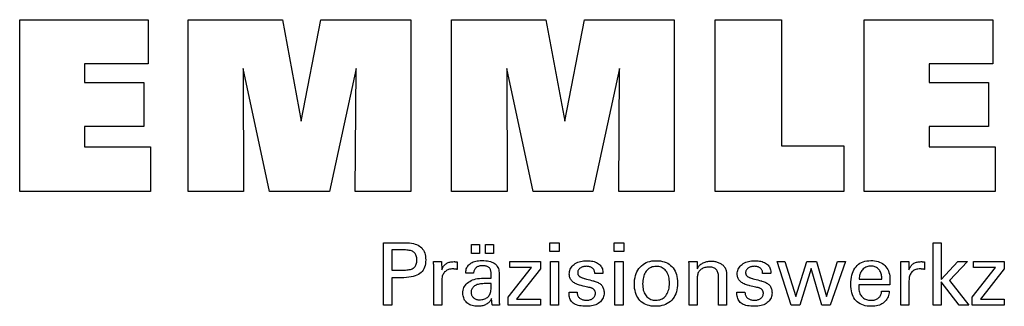
# Model space of a CAD drawing. Extents: x 36 to 323, y -844 to -647.
# Drawn here: x 247 to 293, y -805 to -792 of the extents above; entities that cross this region are included whole.
import ezdxf

# ---------------------------------------------------------------- set-up
doc = ezdxf.new("R2010")
doc.units = 0
doc.layers.add('CK_LEVEL_1', color=7, linetype='CONTINUOUS')

msp = doc.modelspace()

# ---------------------------------------------------------------- linework, layer by layer
at = {"layer": 'CK_LEVEL_1', "color": 3, "linetype": 'CONTINUOUS'}
for points in [[(247.148, -799.621, 0), (247.148, -791.571, 0), (253.173, -791.571, 0), (253.173, -793.639, 0), (250.188, -793.639, 0), (250.188, -794.512, 0), (252.96, -794.512, 0), (252.96, -796.58, 0), (250.188, -796.58, 0), (250.188, -797.53, 0), (253.277, -797.53, 0), (253.277, -799.621, 0), (247.148, -799.621, 0), (247.148, -799.621, 0)], [(255.04, -799.621, 0), (255.04, -791.571, 0), (259.456, -791.571, 0), (260.339, -796.334, 0), (261.258, -791.571, 0), (265.469, -791.571, 0), (265.469, -799.621, 0), (262.867, -799.621, 0), (262.901, -793.863, 0), (261.651, -799.621, 0), (258.854, -799.621, 0), (257.621, -793.863, 0), (257.632, -799.621, 0), (255.04, -799.621, 0), (255.04, -799.621, 0)], [(267.379, -799.621, 0), (267.379, -791.571, 0), (271.796, -791.571, 0), (272.679, -796.334, 0), (273.598, -791.571, 0), (277.809, -791.571, 0), (277.809, -799.621, 0), (275.207, -799.621, 0), (275.24, -793.863, 0), (273.99, -799.621, 0), (271.194, -799.621, 0), (269.961, -793.863, 0), (269.972, -799.621, 0), (267.379, -799.621, 0), (267.379, -799.621, 0)], [(285.754, -797.486, 0), (285.754, -799.621, 0), (279.719, -799.621, 0), (279.719, -791.582, 0), (282.83, -791.582, 0), (282.83, -797.486, 0), (285.754, -797.486, 0), (285.754, -797.486, 0)], [(286.705, -799.621, 0), (286.705, -791.571, 0), (292.729, -791.571, 0), (292.729, -793.639, 0), (289.744, -793.639, 0), (289.744, -794.512, 0), (292.516, -794.512, 0), (292.516, -796.58, 0), (289.744, -796.58, 0), (289.744, -797.53, 0), (292.833, -797.53, 0), (292.833, -799.621, 0), (286.705, -799.621, 0), (286.705, -799.621, 0)]]:
    msp.add_polyline3d(points, dxfattribs=at)
at = {"layer": 'CK_LEVEL_1', "color": 1, "linetype": 'CONTINUOUS'}
for points in [[(264.185, -804.958, 0), (264.185, -804.858, 0), (264.185, -804.588, 0), (264.185, -804.198, 0), (264.185, -803.735, 0), (264.185, -803.248, 0), (264.185, -802.785, 0), (264.185, -802.395, 0), (264.185, -802.126, 0), (264.185, -802.025, 0), (264.22, -802.025, 0), (264.314, -802.025, 0), (264.45, -802.025, 0), (264.611, -802.025, 0), (264.781, -802.025, 0), (264.942, -802.025, 0), (265.078, -802.025, 0), (265.172, -802.025, 0), (265.207, -802.025, 0), (265.311, -802.027, 0), (265.409, -802.035, 0), (265.501, -802.047, 0), (265.587, -802.065, 0), (265.667, -802.087, 0), (265.74, -802.115, 0), (265.808, -802.147, 0), (265.87, -802.184, 0), (265.926, -802.226, 0), (265.976, -802.273, 0), (266.02, -802.325, 0), (266.058, -802.383, 0), (266.09, -802.445, 0), (266.117, -802.512, 0), (266.137, -802.585, 0), (266.152, -802.663, 0), (266.161, -802.745, 0), (266.164, -802.833, 0), (266.16, -802.926, 0), (266.15, -803.014, 0), (266.133, -803.096, 0), (266.109, -803.173, 0), (266.078, -803.243, 0), (266.04, -803.308, 0), (265.996, -803.368, 0), (265.944, -803.421, 0), (265.885, -803.469, 0), (265.82, -803.512, 0), (265.747, -803.549, 0), (265.666, -803.582, 0), (265.577, -803.609, 0), (265.481, -803.632, 0), (265.376, -803.649, 0), (265.264, -803.662, 0), (265.144, -803.669, 0), (265.016, -803.672, 0), (265.001, -803.672, 0), (264.961, -803.672, 0), (264.902, -803.672, 0), (264.833, -803.672, 0), (264.76, -803.672, 0), (264.69, -803.672, 0), (264.632, -803.672, 0), (264.591, -803.672, 0), (264.576, -803.672, 0), (264.576, -803.716, 0), (264.576, -803.834, 0), (264.576, -804.005, 0), (264.576, -804.208, 0), (264.576, -804.422, 0), (264.576, -804.625, 0), (264.576, -804.796, 0), (264.576, -804.914, 0), (264.576, -804.958, 0), (264.563, -804.958, 0), (264.527, -804.958, 0), (264.475, -804.958, 0), (264.413, -804.958, 0), (264.348, -804.958, 0), (264.286, -804.958, 0), (264.234, -804.958, 0), (264.198, -804.958, 0), (264.185, -804.958, 0), (264.185, -804.958, 0), (264.185, -804.958, 0), (264.185, -804.958, 0), (264.185, -804.958, 0), (264.185, -804.958, 0), (264.185, -804.958, 0), (264.185, -804.958, 0), (264.185, -804.958, 0), (264.185, -804.958, 0)], [(265.141, -803.31, 0), (265.211, -803.309, 0), (265.277, -803.305, 0), (265.338, -803.298, 0), (265.395, -803.288, 0), (265.447, -803.276, 0), (265.494, -803.261, 0), (265.536, -803.243, 0), (265.574, -803.223, 0), (265.607, -803.2, 0), (265.637, -803.174, 0), (265.663, -803.144, 0), (265.685, -803.111, 0), (265.705, -803.074, 0), (265.72, -803.035, 0), (265.732, -802.991, 0), (265.741, -802.945, 0), (265.746, -802.894, 0), (265.748, -802.841, 0), (265.746, -802.785, 0), (265.741, -802.734, 0), (265.733, -802.686, 0), (265.721, -802.642, 0), (265.705, -802.601, 0), (265.686, -802.564, 0), (265.664, -802.53, 0), (265.638, -802.5, 0), (265.609, -802.474, 0), (265.576, -802.451, 0), (265.539, -802.43, 0), (265.496, -802.412, 0), (265.449, -802.397, 0), (265.397, -802.385, 0), (265.34, -802.376, 0), (265.279, -802.369, 0), (265.212, -802.365, 0), (265.141, -802.363, 0), (265.122, -802.363, 0), (265.07, -802.363, 0), (264.995, -802.363, 0), (264.906, -802.363, 0), (264.812, -802.363, 0), (264.723, -802.363, 0), (264.647, -802.363, 0), (264.595, -802.363, 0), (264.576, -802.363, 0), (264.576, -802.396, 0), (264.576, -802.483, 0), (264.576, -802.609, 0), (264.576, -802.758, 0), (264.576, -802.915, 0), (264.576, -803.065, 0), (264.576, -803.191, 0), (264.576, -803.278, 0), (264.576, -803.31, 0), (264.595, -803.31, 0), (264.647, -803.31, 0), (264.723, -803.31, 0), (264.812, -803.31, 0), (264.906, -803.31, 0), (264.995, -803.31, 0), (265.07, -803.31, 0), (265.122, -803.31, 0), (265.141, -803.31, 0), (265.141, -803.31, 0), (265.141, -803.31, 0), (265.141, -803.31, 0), (265.141, -803.31, 0), (265.141, -803.31, 0), (265.141, -803.31, 0), (265.141, -803.31, 0), (265.141, -803.31, 0), (265.141, -803.31, 0), (265.141, -803.31, 0), (265.141, -803.31, 0), (265.141, -803.31, 0), (265.141, -803.31, 0), (265.141, -803.31, 0), (265.141, -803.31, 0), (265.141, -803.31, 0), (265.141, -803.31, 0), (265.141, -803.31, 0)], [(268.314, -802.526, 0), (268.314, -802.111, 0), (268.676, -802.111, 0), (268.676, -802.526, 0), (268.314, -802.526, 0), (268.314, -802.526, 0)], [(268.97, -802.526, 0), (268.97, -802.111, 0), (269.333, -802.111, 0), (269.333, -802.526, 0), (268.97, -802.526, 0), (268.97, -802.526, 0)], [(272.42, -802.44, 0), (271.977, -802.44, 0), (271.977, -802.025, 0), (272.42, -802.025, 0), (272.42, -802.44, 0), (272.42, -802.44, 0)], [(275.438, -802.44, 0), (274.997, -802.44, 0), (274.997, -802.025, 0), (275.438, -802.025, 0), (275.438, -802.44, 0), (275.438, -802.44, 0)], [(290.311, -804.958, 0), (289.933, -804.958, 0), (289.933, -802.025, 0), (290.311, -802.025, 0), (290.311, -803.749, 0), (291.085, -802.91, 0), (291.546, -802.91, 0), (290.695, -803.793, 0), (291.605, -804.958, 0), (291.143, -804.958, 0), (290.311, -803.863, 0), (290.311, -804.958, 0), (290.311, -804.958, 0)], [(269.624, -804.958, 0), (269.613, -804.958, 0), (269.581, -804.958, 0), (269.536, -804.958, 0), (269.483, -804.958, 0), (269.427, -804.958, 0), (269.374, -804.958, 0), (269.329, -804.958, 0), (269.297, -804.958, 0), (269.286, -804.958, 0), (269.281, -804.942, 0), (269.277, -804.921, 0), (269.272, -804.895, 0), (269.268, -804.866, 0), (269.264, -804.831, 0), (269.259, -804.792, 0), (269.255, -804.749, 0), (269.25, -804.701, 0), (269.246, -804.648, 0), (269.246, -804.646, 0), (269.246, -804.645, 0), (269.246, -804.643, 0), (269.246, -804.642, 0), (269.246, -804.64, 0), (269.246, -804.639, 0), (269.246, -804.638, 0), (269.246, -804.637, 0), (269.246, -804.636, 0), (269.228, -804.675, 0), (269.207, -804.712, 0), (269.184, -804.747, 0), (269.16, -804.78, 0), (269.132, -804.811, 0), (269.103, -804.839, 0), (269.071, -804.866, 0), (269.037, -804.89, 0), (269.001, -804.912, 0), (268.963, -804.932, 0), (268.922, -804.95, 0), (268.88, -804.965, 0), (268.837, -804.978, 0), (268.791, -804.989, 0), (268.744, -804.997, 0), (268.694, -805.003, 0), (268.643, -805.007, 0), (268.59, -805.008, 0), (268.523, -805.006, 0), (268.458, -805, 0), (268.397, -804.989, 0), (268.339, -804.975, 0), (268.283, -804.956, 0), (268.231, -804.933, 0), (268.182, -804.906, 0), (268.136, -804.875, 0), (268.093, -804.839, 0), (268.054, -804.8, 0), (268.019, -804.758, 0), (267.989, -804.714, 0), (267.964, -804.667, 0), (267.943, -804.617, 0), (267.927, -804.565, 0), (267.915, -804.51, 0), (267.908, -804.452, 0), (267.906, -804.392, 0), (267.909, -804.321, 0), (267.919, -804.254, 0), (267.935, -804.191, 0), (267.957, -804.13, 0), (267.986, -804.073, 0), (268.021, -804.019, 0), (268.062, -803.969, 0), (268.11, -803.922, 0), (268.165, -803.878, 0), (268.224, -803.838, 0), (268.289, -803.803, 0), (268.358, -803.772, 0), (268.432, -803.746, 0), (268.51, -803.725, 0), (268.593, -803.709, 0), (268.681, -803.697, 0), (268.774, -803.69, 0), (268.871, -803.688, 0), (268.883, -803.688, 0), (268.916, -803.688, 0), (268.963, -803.688, 0), (269.019, -803.688, 0), (269.078, -803.688, 0), (269.134, -803.688, 0), (269.182, -803.688, 0), (269.214, -803.688, 0), (269.226, -803.688, 0), (269.226, -803.679, 0), (269.226, -803.656, 0), (269.226, -803.623, 0), (269.226, -803.584, 0), (269.226, -803.543, 0), (269.226, -803.504, 0), (269.226, -803.471, 0), (269.226, -803.448, 0), (269.226, -803.44, 0), (269.225, -803.404, 0), (269.221, -803.37, 0), (269.215, -803.338, 0), (269.206, -803.309, 0), (269.195, -803.281, 0), (269.181, -803.255, 0), (269.164, -803.232, 0), (269.145, -803.21, 0), (269.124, -803.19, 0), (269.1, -803.173, 0), (269.074, -803.157, 0), (269.045, -803.143, 0), (269.014, -803.132, 0), (268.981, -803.122, 0), (268.945, -803.115, 0), (268.906, -803.109, 0), (268.866, -803.106, 0), (268.822, -803.105, 0), (268.781, -803.106, 0), (268.742, -803.11, 0), (268.705, -803.116, 0), (268.67, -803.124, 0), (268.637, -803.134, 0), (268.606, -803.147, 0), (268.576, -803.162, 0), (268.549, -803.179, 0), (268.523, -803.199, 0), (268.5, -803.221, 0), (268.479, -803.244, 0), (268.461, -803.269, 0), (268.446, -803.296, 0), (268.433, -803.324, 0), (268.422, -803.355, 0), (268.415, -803.387, 0), (268.409, -803.42, 0), (268.407, -803.455, 0), (268.394, -803.455, 0), (268.361, -803.455, 0), (268.313, -803.455, 0), (268.256, -803.455, 0), (268.196, -803.455, 0), (268.139, -803.455, 0), (268.091, -803.455, 0), (268.057, -803.455, 0), (268.045, -803.455, 0), (268.045, -803.454, 0), (268.045, -803.451, 0), (268.045, -803.447, 0), (268.045, -803.442, 0), (268.045, -803.437, 0), (268.045, -803.432, 0), (268.045, -803.428, 0), (268.045, -803.425, 0), (268.045, -803.424, 0), (268.047, -803.365, 0), (268.055, -803.31, 0), (268.066, -803.257, 0), (268.083, -803.208, 0), (268.105, -803.162, 0), (268.131, -803.119, 0), (268.162, -803.079, 0), (268.198, -803.042, 0), (268.239, -803.009, 0), (268.284, -802.979, 0), (268.334, -802.952, 0), (268.387, -802.929, 0), (268.445, -802.909, 0), (268.507, -802.893, 0), (268.573, -802.88, 0), (268.644, -802.871, 0), (268.718, -802.866, 0), (268.797, -802.864, 0), (268.888, -802.866, 0), (268.974, -802.872, 0), (269.054, -802.881, 0), (269.128, -802.894, 0), (269.196, -802.911, 0), (269.259, -802.931, 0), (269.316, -802.955, 0), (269.367, -802.983, 0), (269.412, -803.014, 0), (269.453, -803.05, 0), (269.488, -803.09, 0), (269.519, -803.135, 0), (269.545, -803.185, 0), (269.567, -803.239, 0), (269.583, -803.297, 0), (269.595, -803.361, 0), (269.602, -803.429, 0), (269.605, -803.501, 0), (269.605, -803.544, 0), (269.605, -803.661, 0), (269.605, -803.829, 0), (269.605, -804.028, 0), (269.605, -804.237, 0), (269.605, -804.436, 0), (269.605, -804.604, 0), (269.605, -804.72, 0), (269.605, -804.764, 0), (269.605, -804.77, 0), (269.605, -804.776, 0), (269.605, -804.784, 0), (269.606, -804.792, 0), (269.606, -804.801, 0), (269.607, -804.81, 0), (269.607, -804.82, 0), (269.608, -804.831, 0), (269.609, -804.842, 0), (269.61, -804.854, 0), (269.612, -804.866, 0), (269.613, -804.878, 0), (269.615, -804.891, 0), (269.616, -804.904, 0), (269.618, -804.917, 0), (269.62, -804.931, 0), (269.622, -804.944, 0), (269.624, -804.958, 0), (269.624, -804.958, 0), (269.624, -804.958, 0), (269.624, -804.958, 0), (269.624, -804.958, 0), (269.624, -804.958, 0), (269.624, -804.958, 0), (269.624, -804.958, 0), (269.624, -804.958, 0), (269.624, -804.958, 0), (269.624, -804.958, 0), (269.624, -804.958, 0), (269.624, -804.958, 0), (269.624, -804.958, 0), (269.624, -804.958, 0), (269.624, -804.958, 0), (269.624, -804.958, 0), (269.624, -804.958, 0), (269.624, -804.958, 0)], [(272.876, -804.344, 0), (272.889, -804.344, 0), (272.923, -804.344, 0), (272.974, -804.344, 0), (273.033, -804.344, 0), (273.096, -804.344, 0), (273.155, -804.344, 0), (273.206, -804.344, 0), (273.24, -804.344, 0), (273.253, -804.344, 0), (273.253, -804.344, 0), (273.253, -804.345, 0), (273.253, -804.346, 0), (273.253, -804.347, 0), (273.253, -804.349, 0), (273.253, -804.35, 0), (273.253, -804.351, 0), (273.253, -804.352, 0), (273.253, -804.352, 0), (273.255, -804.389, 0), (273.259, -804.423, 0), (273.266, -804.456, 0), (273.277, -804.488, 0), (273.29, -804.517, 0), (273.306, -804.545, 0), (273.325, -804.572, 0), (273.346, -804.597, 0), (273.371, -804.62, 0), (273.398, -804.641, 0), (273.428, -804.66, 0), (273.459, -804.676, 0), (273.492, -804.69, 0), (273.527, -804.702, 0), (273.564, -804.71, 0), (273.603, -804.717, 0), (273.643, -804.72, 0), (273.686, -804.722, 0), (273.728, -804.721, 0), (273.767, -804.717, 0), (273.805, -804.712, 0), (273.841, -804.704, 0), (273.876, -804.694, 0), (273.908, -804.682, 0), (273.939, -804.667, 0), (273.968, -804.65, 0), (273.995, -804.632, 0), (274.02, -804.611, 0), (274.042, -804.589, 0), (274.061, -804.566, 0), (274.077, -804.542, 0), (274.09, -804.516, 0), (274.1, -804.489, 0), (274.108, -804.461, 0), (274.112, -804.431, 0), (274.113, -804.4, 0), (274.113, -804.377, 0), (274.11, -804.355, 0), (274.107, -804.334, 0), (274.102, -804.314, 0), (274.095, -804.295, 0), (274.087, -804.277, 0), (274.077, -804.26, 0), (274.066, -804.244, 0), (274.053, -804.229, 0), (274.039, -804.215, 0), (274.024, -804.201, 0), (274.006, -804.189, 0), (273.987, -804.177, 0), (273.967, -804.167, 0), (273.944, -804.157, 0), (273.92, -804.147, 0), (273.894, -804.139, 0), (273.867, -804.132, 0), (273.852, -804.128, 0), (273.812, -804.119, 0), (273.755, -804.105, 0), (273.686, -804.089, 0), (273.614, -804.072, 0), (273.546, -804.056, 0), (273.489, -804.042, 0), (273.449, -804.033, 0), (273.434, -804.029, 0), (273.375, -804.015, 0), (273.319, -803.998, 0), (273.266, -803.98, 0), (273.217, -803.96, 0), (273.172, -803.938, 0), (273.13, -803.914, 0), (273.092, -803.889, 0), (273.057, -803.862, 0), (273.025, -803.833, 0), (272.997, -803.802, 0), (272.972, -803.77, 0), (272.951, -803.736, 0), (272.932, -803.701, 0), (272.917, -803.664, 0), (272.906, -803.624, 0), (272.897, -803.584, 0), (272.892, -803.541, 0), (272.891, -803.497, 0), (272.893, -803.436, 0), (272.902, -803.377, 0), (272.916, -803.321, 0), (272.936, -803.268, 0), (272.961, -803.218, 0), (272.992, -803.17, 0), (273.028, -803.125, 0), (273.07, -803.082, 0), (273.118, -803.042, 0), (273.17, -803.005, 0), (273.226, -802.973, 0), (273.286, -802.945, 0), (273.349, -802.922, 0), (273.416, -802.903, 0), (273.486, -802.888, 0), (273.56, -802.877, 0), (273.637, -802.87, 0), (273.718, -802.868, 0), (273.792, -802.87, 0), (273.863, -802.875, 0), (273.931, -802.884, 0), (273.995, -802.897, 0), (274.055, -802.913, 0), (274.112, -802.932, 0), (274.165, -802.955, 0), (274.214, -802.982, 0), (274.26, -803.012, 0), (274.302, -803.046, 0), (274.339, -803.082, 0), (274.371, -803.12, 0), (274.398, -803.162, 0), (274.42, -803.206, 0), (274.437, -803.252, 0), (274.449, -803.301, 0), (274.457, -803.353, 0), (274.459, -803.407, 0), (274.459, -803.413, 0), (274.459, -803.418, 0), (274.459, -803.422, 0), (274.459, -803.427, 0), (274.459, -803.431, 0), (274.459, -803.435, 0), (274.459, -803.438, 0), (274.459, -803.441, 0), (274.459, -803.444, 0), (274.458, -803.447, 0), (274.458, -803.45, 0), (274.458, -803.452, 0), (274.457, -803.455, 0), (274.457, -803.457, 0), (274.457, -803.46, 0), (274.456, -803.462, 0), (274.456, -803.465, 0), (274.455, -803.467, 0), (274.443, -803.467, 0), (274.408, -803.467, 0), (274.358, -803.467, 0), (274.299, -803.467, 0), (274.236, -803.467, 0), (274.177, -803.467, 0), (274.127, -803.467, 0), (274.092, -803.467, 0), (274.08, -803.467, 0), (274.08, -803.467, 0), (274.08, -803.465, 0), (274.08, -803.463, 0), (274.08, -803.461, 0), (274.08, -803.458, 0), (274.08, -803.456, 0), (274.08, -803.454, 0), (274.08, -803.452, 0), (274.08, -803.452, 0), (274.078, -803.42, 0), (274.074, -803.389, 0), (274.068, -803.36, 0), (274.059, -803.333, 0), (274.047, -803.307, 0), (274.033, -803.283, 0), (274.016, -803.26, 0), (273.997, -803.239, 0), (273.974, -803.219, 0), (273.951, -803.201, 0), (273.925, -803.185, 0), (273.897, -803.171, 0), (273.867, -803.159, 0), (273.835, -803.15, 0), (273.802, -803.143, 0), (273.766, -803.137, 0), (273.729, -803.134, 0), (273.689, -803.133, 0), (273.651, -803.134, 0), (273.614, -803.137, 0), (273.578, -803.143, 0), (273.544, -803.15, 0), (273.512, -803.159, 0), (273.481, -803.171, 0), (273.452, -803.185, 0), (273.424, -803.201, 0), (273.398, -803.219, 0), (273.374, -803.238, 0), (273.352, -803.259, 0), (273.334, -803.28, 0), (273.318, -803.303, 0), (273.305, -803.326, 0), (273.295, -803.351, 0), (273.288, -803.377, 0), (273.284, -803.404, 0), (273.282, -803.431, 0), (273.283, -803.453, 0), (273.286, -803.474, 0), (273.29, -803.493, 0), (273.296, -803.512, 0), (273.304, -803.53, 0), (273.313, -803.547, 0), (273.324, -803.562, 0), (273.337, -803.577, 0), (273.352, -803.591, 0), (273.368, -803.605, 0), (273.387, -803.618, 0), (273.409, -803.63, 0), (273.432, -803.642, 0), (273.457, -803.654, 0), (273.485, -803.665, 0), (273.515, -803.676, 0), (273.548, -803.686, 0), (273.582, -803.696, 0), (273.598, -803.7, 0), (273.641, -803.712, 0), (273.703, -803.729, 0), (273.776, -803.749, 0), (273.853, -803.77, 0), (273.927, -803.79, 0), (273.989, -803.807, 0), (274.032, -803.819, 0), (274.048, -803.823, 0), (274.1, -803.838, 0), (274.148, -803.855, 0), (274.194, -803.874, 0), (274.237, -803.894, 0), (274.276, -803.916, 0), (274.313, -803.94, 0), (274.346, -803.965, 0), (274.377, -803.992, 0), (274.404, -804.021, 0), (274.428, -804.052, 0), (274.449, -804.086, 0), (274.468, -804.121, 0), (274.483, -804.158, 0), (274.496, -804.197, 0), (274.506, -804.238, 0), (274.513, -804.281, 0), (274.517, -804.326, 0), (274.519, -804.372, 0), (274.516, -804.435, 0), (274.508, -804.495, 0), (274.494, -804.552, 0), (274.475, -804.607, 0), (274.451, -804.658, 0), (274.421, -804.707, 0), (274.386, -804.752, 0), (274.345, -804.795, 0), (274.299, -804.835, 0), (274.248, -804.871, 0), (274.193, -804.903, 0), (274.134, -804.931, 0), (274.072, -804.955, 0), (274.005, -804.974, 0), (273.935, -804.989, 0), (273.861, -804.999, 0), (273.783, -805.006, 0), (273.702, -805.008, 0), (273.61, -805.006, 0), (273.523, -805.001, 0), (273.443, -804.991, 0), (273.367, -804.978, 0), (273.298, -804.962, 0), (273.234, -804.942, 0), (273.175, -804.917, 0), (273.122, -804.89, 0), (273.075, -804.858, 0), (273.033, -804.823, 0), (272.996, -804.784, 0), (272.964, -804.741, 0), (272.937, -804.693, 0), (272.915, -804.641, 0), (272.898, -804.585, 0), (272.885, -804.525, 0), (272.878, -804.46, 0), (272.876, -804.392, 0), (272.876, -804.39, 0), (272.876, -804.386, 0), (272.876, -804.379, 0), (272.876, -804.372, 0), (272.876, -804.364, 0), (272.876, -804.356, 0), (272.876, -804.35, 0), (272.876, -804.346, 0), (272.876, -804.344, 0), (272.876, -804.344, 0), (272.876, -804.344, 0), (272.876, -804.344, 0), (272.876, -804.344, 0), (272.876, -804.344, 0), (272.876, -804.344, 0), (272.876, -804.344, 0), (272.876, -804.344, 0), (272.876, -804.344, 0)], [(275.938, -803.976, 0), (275.941, -803.865, 0), (275.951, -803.759, 0), (275.968, -803.658, 0), (275.991, -803.563, 0), (276.022, -803.472, 0), (276.059, -803.388, 0), (276.103, -803.308, 0), (276.153, -803.234, 0), (276.211, -803.166, 0), (276.274, -803.103, 0), (276.342, -803.048, 0), (276.415, -803, 0), (276.493, -802.96, 0), (276.575, -802.927, 0), (276.663, -802.901, 0), (276.756, -802.883, 0), (276.853, -802.872, 0), (276.955, -802.868, 0), (277.059, -802.872, 0), (277.157, -802.882, 0), (277.25, -802.899, 0), (277.337, -802.923, 0), (277.42, -802.954, 0), (277.497, -802.992, 0), (277.569, -803.036, 0), (277.635, -803.088, 0), (277.697, -803.146, 0), (277.752, -803.21, 0), (277.801, -803.28, 0), (277.844, -803.355, 0), (277.88, -803.436, 0), (277.909, -803.522, 0), (277.932, -803.613, 0), (277.948, -803.71, 0), (277.958, -803.813, 0), (277.961, -803.921, 0), (277.958, -804.032, 0), (277.948, -804.138, 0), (277.931, -804.238, 0), (277.907, -804.333, 0), (277.877, -804.422, 0), (277.84, -804.505, 0), (277.796, -804.583, 0), (277.746, -804.655, 0), (277.688, -804.722, 0), (277.625, -804.782, 0), (277.556, -804.835, 0), (277.481, -804.881, 0), (277.401, -804.919, 0), (277.316, -804.951, 0), (277.225, -804.976, 0), (277.129, -804.994, 0), (277.027, -805.004, 0), (276.92, -805.008, 0), (276.821, -805.005, 0), (276.727, -804.994, 0), (276.637, -804.977, 0), (276.553, -804.953, 0), (276.473, -804.923, 0), (276.398, -804.885, 0), (276.327, -804.841, 0), (276.262, -804.79, 0), (276.201, -804.731, 0), (276.146, -804.668, 0), (276.097, -804.599, 0), (276.054, -804.525, 0), (276.019, -804.446, 0), (275.989, -804.362, 0), (275.967, -804.273, 0), (275.95, -804.179, 0), (275.941, -804.08, 0), (275.938, -803.976, 0), (275.938, -803.976, 0), (275.938, -803.976, 0), (275.938, -803.976, 0), (275.938, -803.976, 0), (275.938, -803.976, 0), (275.938, -803.976, 0), (275.938, -803.976, 0), (275.938, -803.976, 0), (275.938, -803.976, 0)], [(280.74, -804.344, 0), (280.753, -804.344, 0), (280.788, -804.344, 0), (280.838, -804.344, 0), (280.898, -804.344, 0), (280.961, -804.344, 0), (281.02, -804.344, 0), (281.071, -804.344, 0), (281.105, -804.344, 0), (281.118, -804.344, 0), (281.118, -804.344, 0), (281.118, -804.345, 0), (281.118, -804.346, 0), (281.118, -804.347, 0), (281.118, -804.349, 0), (281.118, -804.35, 0), (281.118, -804.351, 0), (281.118, -804.352, 0), (281.118, -804.352, 0), (281.12, -804.389, 0), (281.124, -804.423, 0), (281.131, -804.456, 0), (281.142, -804.488, 0), (281.155, -804.517, 0), (281.171, -804.545, 0), (281.189, -804.572, 0), (281.211, -804.597, 0), (281.236, -804.62, 0), (281.263, -804.641, 0), (281.292, -804.66, 0), (281.323, -804.676, 0), (281.357, -804.69, 0), (281.392, -804.702, 0), (281.429, -804.71, 0), (281.468, -804.717, 0), (281.508, -804.72, 0), (281.551, -804.722, 0), (281.593, -804.721, 0), (281.632, -804.717, 0), (281.67, -804.712, 0), (281.706, -804.704, 0), (281.741, -804.694, 0), (281.773, -804.682, 0), (281.804, -804.667, 0), (281.833, -804.65, 0), (281.86, -804.632, 0), (281.885, -804.611, 0), (281.907, -804.589, 0), (281.926, -804.566, 0), (281.942, -804.542, 0), (281.955, -804.516, 0), (281.965, -804.489, 0), (281.972, -804.461, 0), (281.977, -804.431, 0), (281.978, -804.4, 0), (281.978, -804.377, 0), (281.975, -804.355, 0), (281.972, -804.334, 0), (281.967, -804.314, 0), (281.96, -804.295, 0), (281.952, -804.277, 0), (281.942, -804.26, 0), (281.931, -804.244, 0), (281.919, -804.229, 0), (281.905, -804.215, 0), (281.889, -804.201, 0), (281.871, -804.189, 0), (281.852, -804.177, 0), (281.831, -804.167, 0), (281.809, -804.157, 0), (281.785, -804.147, 0), (281.759, -804.139, 0), (281.732, -804.132, 0), (281.717, -804.128, 0), (281.677, -804.119, 0), (281.62, -804.105, 0), (281.551, -804.089, 0), (281.479, -804.072, 0), (281.411, -804.056, 0), (281.353, -804.042, 0), (281.313, -804.033, 0), (281.299, -804.029, 0), (281.239, -804.015, 0), (281.183, -803.998, 0), (281.131, -803.98, 0), (281.082, -803.96, 0), (281.037, -803.938, 0), (280.995, -803.914, 0), (280.956, -803.889, 0), (280.921, -803.862, 0), (280.89, -803.833, 0), (280.861, -803.802, 0), (280.837, -803.77, 0), (280.815, -803.736, 0), (280.797, -803.701, 0), (280.782, -803.664, 0), (280.77, -803.624, 0), (280.762, -803.584, 0), (280.757, -803.541, 0), (280.755, -803.497, 0), (280.758, -803.436, 0), (280.767, -803.377, 0), (280.781, -803.321, 0), (280.8, -803.268, 0), (280.826, -803.218, 0), (280.856, -803.17, 0), (280.893, -803.125, 0), (280.935, -803.082, 0), (280.983, -803.042, 0), (281.035, -803.005, 0), (281.091, -802.973, 0), (281.151, -802.945, 0), (281.214, -802.922, 0), (281.28, -802.903, 0), (281.351, -802.888, 0), (281.424, -802.877, 0), (281.502, -802.87, 0), (281.582, -802.868, 0), (281.657, -802.87, 0), (281.728, -802.875, 0), (281.796, -802.884, 0), (281.86, -802.897, 0), (281.92, -802.913, 0), (281.977, -802.932, 0), (282.03, -802.955, 0), (282.08, -802.982, 0), (282.126, -803.012, 0), (282.167, -803.046, 0), (282.204, -803.082, 0), (282.236, -803.12, 0), (282.263, -803.162, 0), (282.285, -803.206, 0), (282.302, -803.252, 0), (282.314, -803.301, 0), (282.322, -803.353, 0), (282.324, -803.407, 0), (282.324, -803.413, 0), (282.324, -803.418, 0), (282.324, -803.422, 0), (282.324, -803.427, 0), (282.324, -803.431, 0), (282.324, -803.435, 0), (282.324, -803.438, 0), (282.324, -803.441, 0), (282.323, -803.444, 0), (282.323, -803.447, 0), (282.323, -803.45, 0), (282.323, -803.452, 0), (282.322, -803.455, 0), (282.322, -803.457, 0), (282.322, -803.46, 0), (282.321, -803.462, 0), (282.321, -803.465, 0), (282.32, -803.467, 0), (282.308, -803.467, 0), (282.273, -803.467, 0), (282.223, -803.467, 0), (282.163, -803.467, 0), (282.101, -803.467, 0), (282.042, -803.467, 0), (281.991, -803.467, 0), (281.957, -803.467, 0), (281.944, -803.467, 0), (281.944, -803.467, 0), (281.944, -803.465, 0), (281.944, -803.463, 0), (281.944, -803.461, 0), (281.944, -803.458, 0), (281.944, -803.456, 0), (281.944, -803.454, 0), (281.944, -803.452, 0), (281.944, -803.452, 0), (281.943, -803.42, 0), (281.939, -803.389, 0), (281.932, -803.36, 0), (281.923, -803.333, 0), (281.912, -803.307, 0), (281.898, -803.283, 0), (281.881, -803.26, 0), (281.861, -803.239, 0), (281.839, -803.219, 0), (281.815, -803.201, 0), (281.789, -803.185, 0), (281.762, -803.171, 0), (281.732, -803.159, 0), (281.7, -803.15, 0), (281.667, -803.143, 0), (281.631, -803.137, 0), (281.594, -803.134, 0), (281.554, -803.133, 0), (281.516, -803.134, 0), (281.479, -803.137, 0), (281.443, -803.143, 0), (281.409, -803.15, 0), (281.377, -803.159, 0), (281.346, -803.171, 0), (281.317, -803.185, 0), (281.289, -803.201, 0), (281.263, -803.219, 0), (281.239, -803.238, 0), (281.217, -803.259, 0), (281.199, -803.28, 0), (281.183, -803.303, 0), (281.17, -803.326, 0), (281.16, -803.351, 0), (281.153, -803.377, 0), (281.148, -803.404, 0), (281.147, -803.431, 0), (281.148, -803.453, 0), (281.151, -803.474, 0), (281.155, -803.493, 0), (281.161, -803.512, 0), (281.169, -803.53, 0), (281.178, -803.547, 0), (281.189, -803.562, 0), (281.202, -803.577, 0), (281.217, -803.591, 0), (281.233, -803.605, 0), (281.252, -803.618, 0), (281.273, -803.63, 0), (281.297, -803.642, 0), (281.322, -803.654, 0), (281.35, -803.665, 0), (281.38, -803.676, 0), (281.413, -803.686, 0), (281.447, -803.696, 0), (281.463, -803.7, 0), (281.506, -803.712, 0), (281.568, -803.729, 0), (281.641, -803.749, 0), (281.719, -803.77, 0), (281.792, -803.79, 0), (281.854, -803.807, 0), (281.897, -803.819, 0), (281.913, -803.823, 0), (281.965, -803.838, 0), (282.013, -803.855, 0), (282.059, -803.874, 0), (282.102, -803.894, 0), (282.141, -803.916, 0), (282.178, -803.94, 0), (282.211, -803.965, 0), (282.241, -803.992, 0), (282.268, -804.021, 0), (282.293, -804.052, 0), (282.314, -804.086, 0), (282.333, -804.121, 0), (282.348, -804.158, 0), (282.361, -804.197, 0), (282.371, -804.238, 0), (282.378, -804.281, 0), (282.383, -804.326, 0), (282.384, -804.372, 0), (282.381, -804.435, 0), (282.373, -804.495, 0), (282.36, -804.552, 0), (282.34, -804.607, 0), (282.316, -804.658, 0), (282.286, -804.707, 0), (282.251, -804.752, 0), (282.21, -804.795, 0), (282.163, -804.835, 0), (282.112, -804.871, 0), (282.058, -804.903, 0), (281.999, -804.931, 0), (281.936, -804.955, 0), (281.87, -804.974, 0), (281.8, -804.989, 0), (281.726, -804.999, 0), (281.648, -805.006, 0), (281.567, -805.008, 0), (281.475, -805.006, 0), (281.388, -805.001, 0), (281.308, -804.991, 0), (281.232, -804.978, 0), (281.163, -804.962, 0), (281.098, -804.942, 0), (281.04, -804.917, 0), (280.987, -804.89, 0), (280.939, -804.858, 0), (280.897, -804.823, 0), (280.86, -804.784, 0), (280.828, -804.741, 0), (280.801, -804.693, 0), (280.779, -804.641, 0), (280.762, -804.585, 0), (280.75, -804.525, 0), (280.743, -804.46, 0), (280.74, -804.392, 0), (280.74, -804.39, 0), (280.74, -804.386, 0), (280.74, -804.379, 0), (280.74, -804.372, 0), (280.74, -804.364, 0), (280.74, -804.356, 0), (280.74, -804.35, 0), (280.74, -804.346, 0), (280.74, -804.344, 0), (280.74, -804.344, 0), (280.74, -804.344, 0), (280.74, -804.344, 0), (280.74, -804.344, 0), (280.74, -804.344, 0), (280.74, -804.344, 0), (280.74, -804.344, 0), (280.74, -804.344, 0), (280.74, -804.344, 0)], [(287.87, -804.302, 0), (287.867, -804.371, 0), (287.858, -804.437, 0), (287.844, -804.5, 0), (287.824, -804.56, 0), (287.799, -804.617, 0), (287.768, -804.671, 0), (287.732, -804.722, 0), (287.69, -804.77, 0), (287.642, -804.814, 0), (287.59, -804.855, 0), (287.535, -804.891, 0), (287.476, -804.922, 0), (287.413, -804.948, 0), (287.347, -804.97, 0), (287.277, -804.987, 0), (287.203, -804.998, 0), (287.126, -805.006, 0), (287.046, -805.008, 0), (286.942, -805.005, 0), (286.845, -804.995, 0), (286.753, -804.979, 0), (286.667, -804.956, 0), (286.586, -804.927, 0), (286.511, -804.891, 0), (286.442, -804.849, 0), (286.379, -804.8, 0), (286.321, -804.745, 0), (286.269, -804.684, 0), (286.224, -804.617, 0), (286.184, -804.544, 0), (286.151, -804.464, 0), (286.123, -804.379, 0), (286.102, -804.287, 0), (286.087, -804.189, 0), (286.078, -804.086, 0), (286.075, -803.976, 0), (286.078, -803.859, 0), (286.087, -803.749, 0), (286.102, -803.645, 0), (286.123, -803.547, 0), (286.15, -803.455, 0), (286.183, -803.37, 0), (286.222, -803.291, 0), (286.268, -803.218, 0), (286.319, -803.151, 0), (286.375, -803.091, 0), (286.437, -803.038, 0), (286.504, -802.992, 0), (286.576, -802.953, 0), (286.654, -802.921, 0), (286.736, -802.896, 0), (286.824, -802.879, 0), (286.917, -802.868, 0), (287.016, -802.864, 0), (287.106, -802.867, 0), (287.192, -802.876, 0), (287.273, -802.891, 0), (287.35, -802.911, 0), (287.423, -802.938, 0), (287.491, -802.97, 0), (287.555, -803.008, 0), (287.614, -803.052, 0), (287.669, -803.102, 0), (287.719, -803.157, 0), (287.763, -803.216, 0), (287.802, -803.279, 0), (287.834, -803.347, 0), (287.861, -803.419, 0), (287.882, -803.495, 0), (287.896, -803.576, 0), (287.905, -803.66, 0), (287.908, -803.749, 0), (287.908, -803.771, 0), (287.908, -803.791, 0), (287.908, -803.81, 0), (287.908, -803.828, 0), (287.908, -803.845, 0), (287.907, -803.861, 0), (287.907, -803.875, 0), (287.907, -803.888, 0), (287.907, -803.9, 0), (287.906, -803.912, 0), (287.905, -803.923, 0), (287.905, -803.934, 0), (287.904, -803.945, 0), (287.903, -803.956, 0), (287.903, -803.967, 0), (287.902, -803.977, 0), (287.901, -803.988, 0), (287.9, -803.998, 0), (287.85, -803.998, 0), (287.717, -803.998, 0), (287.524, -803.998, 0), (287.296, -803.998, 0), (287.055, -803.998, 0), (286.826, -803.998, 0), (286.633, -803.998, 0), (286.5, -803.998, 0), (286.451, -803.998, 0), (286.451, -803.999, 0), (286.451, -804.003, 0), (286.451, -804.008, 0), (286.451, -804.015, 0), (286.451, -804.021, 0), (286.451, -804.027, 0), (286.451, -804.033, 0), (286.451, -804.036, 0), (286.451, -804.038, 0), (286.451, -804.041, 0), (286.451, -804.048, 0), (286.451, -804.059, 0), (286.451, -804.072, 0), (286.451, -804.085, 0), (286.451, -804.098, 0), (286.451, -804.109, 0), (286.451, -804.117, 0), (286.451, -804.119, 0), (286.452, -804.182, 0), (286.458, -804.242, 0), (286.467, -804.298, 0), (286.48, -804.351, 0), (286.497, -804.401, 0), (286.517, -804.447, 0), (286.541, -804.491, 0), (286.569, -804.531, 0), (286.601, -804.567, 0), (286.635, -804.6, 0), (286.673, -804.63, 0), (286.713, -804.655, 0), (286.757, -804.677, 0), (286.804, -804.694, 0), (286.854, -804.708, 0), (286.907, -804.718, 0), (286.963, -804.724, 0), (287.022, -804.726, 0), (287.071, -804.724, 0), (287.117, -804.72, 0), (287.161, -804.713, 0), (287.203, -804.703, 0), (287.243, -804.69, 0), (287.28, -804.675, 0), (287.315, -804.656, 0), (287.348, -804.635, 0), (287.379, -804.611, 0), (287.407, -804.585, 0), (287.431, -804.556, 0), (287.453, -804.526, 0), (287.471, -804.493, 0), (287.486, -804.459, 0), (287.498, -804.423, 0), (287.507, -804.384, 0), (287.512, -804.344, 0), (287.514, -804.302, 0), (287.527, -804.302, 0), (287.559, -804.302, 0), (287.607, -804.302, 0), (287.663, -804.302, 0), (287.722, -804.302, 0), (287.778, -804.302, 0), (287.825, -804.302, 0), (287.858, -804.302, 0), (287.87, -804.302, 0), (287.87, -804.302, 0), (287.87, -804.302, 0), (287.87, -804.302, 0), (287.87, -804.302, 0), (287.87, -804.302, 0), (287.87, -804.302, 0), (287.87, -804.302, 0), (287.87, -804.302, 0), (287.87, -804.302, 0)], [(266.542, -804.958, 0), (266.542, -804.899, 0), (266.542, -804.741, 0), (266.542, -804.512, 0), (266.542, -804.24, 0), (266.542, -803.954, 0), (266.542, -803.683, 0), (266.542, -803.454, 0), (266.542, -803.295, 0), (266.542, -803.236, 0), (266.542, -803.214, 0), (266.542, -803.192, 0), (266.542, -803.172, 0), (266.541, -803.152, 0), (266.541, -803.132, 0), (266.54, -803.113, 0), (266.54, -803.095, 0), (266.539, -803.078, 0), (266.539, -803.061, 0), (266.538, -803.045, 0), (266.537, -803.028, 0), (266.536, -803.012, 0), (266.535, -802.996, 0), (266.534, -802.979, 0), (266.533, -802.963, 0), (266.532, -802.947, 0), (266.531, -802.93, 0), (266.529, -802.914, 0), (266.542, -802.914, 0), (266.577, -802.914, 0), (266.627, -802.914, 0), (266.687, -802.914, 0), (266.75, -802.914, 0), (266.809, -802.914, 0), (266.86, -802.914, 0), (266.894, -802.914, 0), (266.907, -802.914, 0), (266.908, -802.928, 0), (266.908, -802.963, 0), (266.91, -803.016, 0), (266.911, -803.077, 0), (266.912, -803.142, 0), (266.914, -803.204, 0), (266.915, -803.256, 0), (266.916, -803.292, 0), (266.916, -803.305, 0), (266.929, -803.263, 0), (266.945, -803.224, 0), (266.963, -803.187, 0), (266.983, -803.152, 0), (267.005, -803.119, 0), (267.029, -803.089, 0), (267.056, -803.061, 0), (267.084, -803.035, 0), (267.115, -803.012, 0), (267.148, -802.992, 0), (267.183, -802.973, 0), (267.221, -802.958, 0), (267.261, -802.944, 0), (267.302, -802.933, 0), (267.346, -802.925, 0), (267.392, -802.919, 0), (267.44, -802.915, 0), (267.491, -802.914, 0), (267.5, -802.914, 0), (267.509, -802.914, 0), (267.518, -802.914, 0), (267.527, -802.914, 0), (267.536, -802.915, 0), (267.545, -802.915, 0), (267.553, -802.915, 0), (267.562, -802.916, 0), (267.57, -802.917, 0), (267.579, -802.917, 0), (267.588, -802.918, 0), (267.596, -802.919, 0), (267.604, -802.92, 0), (267.613, -802.922, 0), (267.621, -802.923, 0), (267.629, -802.925, 0), (267.637, -802.927, 0), (267.645, -802.928, 0), (267.645, -802.94, 0), (267.645, -802.973, 0), (267.645, -803.02, 0), (267.645, -803.075, 0), (267.645, -803.133, 0), (267.645, -803.189, 0), (267.645, -803.236, 0), (267.645, -803.268, 0), (267.645, -803.28, 0), (267.632, -803.277, 0), (267.618, -803.275, 0), (267.605, -803.273, 0), (267.592, -803.27, 0), (267.58, -803.269, 0), (267.567, -803.267, 0), (267.555, -803.265, 0), (267.544, -803.264, 0), (267.532, -803.263, 0), (267.521, -803.261, 0), (267.51, -803.26, 0), (267.499, -803.259, 0), (267.488, -803.258, 0), (267.478, -803.257, 0), (267.468, -803.257, 0), (267.459, -803.256, 0), (267.449, -803.256, 0), (267.441, -803.256, 0), (267.386, -803.258, 0), (267.334, -803.263, 0), (267.285, -803.272, 0), (267.239, -803.284, 0), (267.196, -803.3, 0), (267.155, -803.32, 0), (267.118, -803.343, 0), (267.084, -803.369, 0), (267.052, -803.399, 0), (267.023, -803.433, 0), (266.998, -803.469, 0), (266.976, -803.509, 0), (266.958, -803.551, 0), (266.943, -803.597, 0), (266.931, -803.645, 0), (266.923, -803.697, 0), (266.918, -803.752, 0), (266.916, -803.81, 0), (266.916, -803.849, 0), (266.916, -803.954, 0), (266.916, -804.107, 0), (266.916, -804.289, 0), (266.916, -804.479, 0), (266.916, -804.66, 0), (266.916, -804.813, 0), (266.916, -804.919, 0), (266.916, -804.958, 0), (266.903, -804.958, 0), (266.869, -804.958, 0), (266.819, -804.958, 0), (266.76, -804.958, 0), (266.698, -804.958, 0), (266.639, -804.958, 0), (266.589, -804.958, 0), (266.555, -804.958, 0), (266.542, -804.958, 0), (266.542, -804.958, 0), (266.542, -804.958, 0), (266.542, -804.958, 0), (266.542, -804.958, 0), (266.542, -804.958, 0), (266.542, -804.958, 0), (266.542, -804.958, 0), (266.542, -804.958, 0), (266.542, -804.958, 0)], [(270.032, -804.958, 0), (270.032, -804.581, 0), (271.122, -803.194, 0), (270.1, -803.194, 0), (270.1, -802.914, 0), (271.538, -802.914, 0), (271.538, -803.244, 0), (270.417, -804.67, 0), (271.534, -804.67, 0), (271.534, -804.958, 0), (270.032, -804.958, 0), (270.032, -804.958, 0)], [(272.012, -804.958, 0), (272.012, -802.914, 0), (272.39, -802.914, 0), (272.39, -804.958, 0), (272.012, -804.958, 0), (272.012, -804.958, 0)], [(275.03, -804.958, 0), (275.03, -802.914, 0), (275.409, -802.914, 0), (275.409, -804.958, 0), (275.03, -804.958, 0), (275.03, -804.958, 0)], [(276.955, -803.139, 0), (276.892, -803.141, 0), (276.832, -803.15, 0), (276.775, -803.163, 0), (276.721, -803.182, 0), (276.67, -803.206, 0), (276.621, -803.236, 0), (276.576, -803.271, 0), (276.534, -803.312, 0), (276.495, -803.358, 0), (276.459, -803.409, 0), (276.427, -803.464, 0), (276.4, -803.522, 0), (276.377, -803.585, 0), (276.358, -803.651, 0), (276.344, -803.722, 0), (276.333, -803.796, 0), (276.327, -803.874, 0), (276.325, -803.956, 0), (276.327, -804.035, 0), (276.333, -804.11, 0), (276.343, -804.181, 0), (276.357, -804.248, 0), (276.375, -804.311, 0), (276.397, -804.37, 0), (276.423, -804.425, 0), (276.453, -804.475, 0), (276.488, -804.522, 0), (276.526, -804.564, 0), (276.567, -804.601, 0), (276.611, -804.633, 0), (276.659, -804.66, 0), (276.71, -804.682, 0), (276.765, -804.7, 0), (276.822, -804.712, 0), (276.883, -804.719, 0), (276.947, -804.722, 0), (277.012, -804.719, 0), (277.073, -804.711, 0), (277.131, -804.698, 0), (277.185, -804.68, 0), (277.237, -804.656, 0), (277.285, -804.627, 0), (277.331, -804.593, 0), (277.373, -804.554, 0), (277.412, -804.51, 0), (277.447, -804.461, 0), (277.478, -804.408, 0), (277.505, -804.351, 0), (277.528, -804.289, 0), (277.546, -804.224, 0), (277.561, -804.155, 0), (277.571, -804.082, 0), (277.578, -804.005, 0), (277.58, -803.924, 0), (277.578, -803.843, 0), (277.572, -803.766, 0), (277.562, -803.693, 0), (277.547, -803.625, 0), (277.529, -803.56, 0), (277.507, -803.5, 0), (277.481, -803.444, 0), (277.451, -803.392, 0), (277.416, -803.344, 0), (277.379, -803.301, 0), (277.337, -803.263, 0), (277.293, -803.23, 0), (277.245, -803.202, 0), (277.193, -803.179, 0), (277.139, -803.162, 0), (277.081, -803.149, 0), (277.02, -803.141, 0), (276.955, -803.139, 0), (276.955, -803.139, 0), (276.955, -803.139, 0), (276.955, -803.139, 0), (276.955, -803.139, 0), (276.955, -803.139, 0), (276.955, -803.139, 0), (276.955, -803.139, 0), (276.955, -803.139, 0), (276.955, -803.139, 0), (276.955, -803.139, 0), (276.955, -803.139, 0), (276.955, -803.139, 0), (276.955, -803.139, 0), (276.955, -803.139, 0), (276.955, -803.139, 0), (276.955, -803.139, 0), (276.955, -803.139, 0), (276.955, -803.139, 0)], [(278.886, -803.248, 0), (278.903, -803.212, 0), (278.922, -803.178, 0), (278.944, -803.145, 0), (278.968, -803.115, 0), (278.995, -803.086, 0), (279.024, -803.058, 0), (279.056, -803.033, 0), (279.091, -803.009, 0), (279.128, -802.986, 0), (279.166, -802.966, 0), (279.207, -802.948, 0), (279.248, -802.933, 0), (279.291, -802.92, 0), (279.336, -802.909, 0), (279.381, -802.901, 0), (279.428, -802.895, 0), (279.476, -802.891, 0), (279.526, -802.89, 0), (279.571, -802.891, 0), (279.614, -802.894, 0), (279.657, -802.898, 0), (279.699, -802.905, 0), (279.741, -802.913, 0), (279.781, -802.923, 0), (279.821, -802.934, 0), (279.859, -802.948, 0), (279.897, -802.963, 0), (279.933, -802.98, 0), (279.968, -802.999, 0), (280.001, -803.019, 0), (280.032, -803.04, 0), (280.062, -803.062, 0), (280.089, -803.086, 0), (280.115, -803.112, 0), (280.139, -803.138, 0), (280.161, -803.166, 0), (280.172, -803.183, 0), (280.183, -803.2, 0), (280.193, -803.217, 0), (280.202, -803.236, 0), (280.211, -803.255, 0), (280.218, -803.275, 0), (280.225, -803.296, 0), (280.232, -803.317, 0), (280.237, -803.34, 0), (280.242, -803.364, 0), (280.246, -803.392, 0), (280.25, -803.423, 0), (280.253, -803.459, 0), (280.256, -803.497, 0), (280.258, -803.54, 0), (280.259, -803.585, 0), (280.26, -803.635, 0), (280.26, -803.688, 0), (280.26, -803.731, 0), (280.26, -803.848, 0), (280.26, -804.017, 0), (280.26, -804.218, 0), (280.26, -804.428, 0), (280.26, -804.629, 0), (280.26, -804.798, 0), (280.26, -804.915, 0), (280.26, -804.958, 0), (280.247, -804.958, 0), (280.213, -804.958, 0), (280.163, -804.958, 0), (280.103, -804.958, 0), (280.041, -804.958, 0), (279.981, -804.958, 0), (279.931, -804.958, 0), (279.897, -804.958, 0), (279.884, -804.958, 0), (279.884, -804.914, 0), (279.884, -804.795, 0), (279.884, -804.624, 0), (279.884, -804.42, 0), (279.884, -804.206, 0), (279.884, -804.002, 0), (279.884, -803.83, 0), (279.884, -803.711, 0), (279.884, -803.667, 0), (279.882, -803.611, 0), (279.878, -803.559, 0), (279.872, -803.51, 0), (279.862, -803.465, 0), (279.85, -803.422, 0), (279.835, -803.384, 0), (279.817, -803.348, 0), (279.796, -803.316, 0), (279.773, -803.288, 0), (279.747, -803.263, 0), (279.718, -803.24, 0), (279.686, -803.221, 0), (279.651, -803.204, 0), (279.613, -803.19, 0), (279.571, -803.18, 0), (279.527, -803.172, 0), (279.479, -803.168, 0), (279.428, -803.166, 0), (279.376, -803.168, 0), (279.327, -803.173, 0), (279.279, -803.181, 0), (279.234, -803.192, 0), (279.19, -803.206, 0), (279.149, -803.224, 0), (279.11, -803.244, 0), (279.073, -803.268, 0), (279.038, -803.295, 0), (279.006, -803.325, 0), (278.978, -803.357, 0), (278.954, -803.39, 0), (278.933, -803.426, 0), (278.916, -803.463, 0), (278.903, -803.502, 0), (278.894, -803.543, 0), (278.888, -803.586, 0), (278.886, -803.63, 0), (278.886, -803.676, 0), (278.886, -803.798, 0), (278.886, -803.974, 0), (278.886, -804.184, 0), (278.886, -804.404, 0), (278.886, -804.614, 0), (278.886, -804.791, 0), (278.886, -804.913, 0), (278.886, -804.958, 0), (278.873, -804.958, 0), (278.838, -804.958, 0), (278.788, -804.958, 0), (278.728, -804.958, 0), (278.666, -804.958, 0), (278.606, -804.958, 0), (278.556, -804.958, 0), (278.521, -804.958, 0), (278.508, -804.958, 0), (278.508, -804.903, 0), (278.508, -804.753, 0), (278.508, -804.537, 0), (278.508, -804.281, 0), (278.508, -804.011, 0), (278.508, -803.755, 0), (278.508, -803.538, 0), (278.508, -803.389, 0), (278.508, -803.333, 0), (278.508, -803.308, 0), (278.508, -803.284, 0), (278.507, -803.259, 0), (278.507, -803.235, 0), (278.507, -803.21, 0), (278.506, -803.186, 0), (278.505, -803.163, 0), (278.505, -803.139, 0), (278.504, -803.116, 0), (278.503, -803.093, 0), (278.502, -803.07, 0), (278.501, -803.047, 0), (278.499, -803.024, 0), (278.498, -803.002, 0), (278.497, -802.98, 0), (278.495, -802.958, 0), (278.494, -802.936, 0), (278.492, -802.914, 0), (278.505, -802.914, 0), (278.541, -802.914, 0), (278.591, -802.914, 0), (278.651, -802.914, 0), (278.715, -802.914, 0), (278.775, -802.914, 0), (278.826, -802.914, 0), (278.861, -802.914, 0), (278.874, -802.914, 0), (278.874, -802.926, 0), (278.875, -802.956, 0), (278.877, -803.001, 0), (278.879, -803.053, 0), (278.881, -803.109, 0), (278.883, -803.161, 0), (278.885, -803.206, 0), (278.886, -803.236, 0), (278.886, -803.248, 0), (278.886, -803.248, 0), (278.886, -803.248, 0), (278.886, -803.248, 0), (278.886, -803.248, 0), (278.886, -803.248, 0), (278.886, -803.248, 0), (278.886, -803.248, 0), (278.886, -803.248, 0), (278.886, -803.248, 0)], [(284.47, -802.914, 0), (284.935, -804.555, 0), (285.456, -802.914, 0), (285.822, -802.914, 0), (285.114, -804.958, 0), (284.719, -804.958, 0), (284.225, -803.24, 0), (283.688, -804.958, 0), (283.288, -804.958, 0), (282.618, -802.914, 0), (282.988, -802.914, 0), (283.497, -804.555, 0), (284.01, -802.914, 0), (284.47, -802.914, 0), (284.47, -802.914, 0)], [(286.47, -803.733, 0), (286.506, -803.733, 0), (286.603, -803.733, 0), (286.744, -803.733, 0), (286.91, -803.733, 0), (287.085, -803.733, 0), (287.251, -803.733, 0), (287.392, -803.733, 0), (287.488, -803.733, 0), (287.525, -803.733, 0), (287.525, -803.732, 0), (287.525, -803.727, 0), (287.525, -803.721, 0), (287.525, -803.714, 0), (287.525, -803.707, 0), (287.525, -803.7, 0), (287.525, -803.693, 0), (287.525, -803.689, 0), (287.525, -803.688, 0), (287.523, -803.632, 0), (287.518, -803.579, 0), (287.509, -803.529, 0), (287.497, -803.481, 0), (287.481, -803.435, 0), (287.462, -803.392, 0), (287.44, -803.351, 0), (287.414, -803.313, 0), (287.384, -803.277, 0), (287.352, -803.244, 0), (287.318, -803.215, 0), (287.282, -803.19, 0), (287.244, -803.169, 0), (287.203, -803.152, 0), (287.161, -803.138, 0), (287.117, -803.129, 0), (287.07, -803.123, 0), (287.022, -803.121, 0), (286.969, -803.123, 0), (286.918, -803.129, 0), (286.869, -803.14, 0), (286.823, -803.154, 0), (286.778, -803.173, 0), (286.736, -803.196, 0), (286.697, -803.223, 0), (286.659, -803.254, 0), (286.624, -803.29, 0), (286.592, -803.329, 0), (286.563, -803.37, 0), (286.539, -803.414, 0), (286.518, -803.461, 0), (286.501, -803.51, 0), (286.487, -803.562, 0), (286.478, -803.616, 0), (286.472, -803.673, 0), (286.47, -803.733, 0), (286.47, -803.733, 0), (286.47, -803.733, 0), (286.47, -803.733, 0), (286.47, -803.733, 0), (286.47, -803.733, 0), (286.47, -803.733, 0), (286.47, -803.733, 0), (286.47, -803.733, 0), (286.47, -803.733, 0), (286.47, -803.733, 0), (286.47, -803.733, 0), (286.47, -803.733, 0), (286.47, -803.733, 0), (286.47, -803.733, 0), (286.47, -803.733, 0), (286.47, -803.733, 0), (286.47, -803.733, 0), (286.47, -803.733, 0)], [(288.425, -804.958, 0), (288.425, -804.899, 0), (288.425, -804.741, 0), (288.425, -804.512, 0), (288.425, -804.24, 0), (288.425, -803.954, 0), (288.425, -803.683, 0), (288.425, -803.454, 0), (288.425, -803.295, 0), (288.425, -803.236, 0), (288.425, -803.214, 0), (288.425, -803.192, 0), (288.425, -803.172, 0), (288.425, -803.152, 0), (288.425, -803.132, 0), (288.424, -803.113, 0), (288.424, -803.095, 0), (288.423, -803.078, 0), (288.422, -803.061, 0), (288.422, -803.045, 0), (288.421, -803.028, 0), (288.42, -803.012, 0), (288.419, -802.996, 0), (288.418, -802.979, 0), (288.417, -802.963, 0), (288.416, -802.947, 0), (288.415, -802.93, 0), (288.413, -802.914, 0), (288.426, -802.914, 0), (288.461, -802.914, 0), (288.512, -802.914, 0), (288.571, -802.914, 0), (288.634, -802.914, 0), (288.694, -802.914, 0), (288.744, -802.914, 0), (288.779, -802.914, 0), (288.792, -802.914, 0), (288.792, -802.928, 0), (288.793, -802.963, 0), (288.794, -803.016, 0), (288.795, -803.077, 0), (288.796, -803.142, 0), (288.798, -803.204, 0), (288.799, -803.256, 0), (288.8, -803.292, 0), (288.8, -803.305, 0), (288.813, -803.263, 0), (288.829, -803.224, 0), (288.847, -803.187, 0), (288.867, -803.152, 0), (288.889, -803.119, 0), (288.913, -803.089, 0), (288.94, -803.061, 0), (288.969, -803.035, 0), (288.999, -803.012, 0), (289.032, -802.992, 0), (289.068, -802.973, 0), (289.105, -802.958, 0), (289.145, -802.944, 0), (289.186, -802.933, 0), (289.23, -802.925, 0), (289.276, -802.919, 0), (289.324, -802.915, 0), (289.374, -802.914, 0), (289.384, -802.914, 0), (289.393, -802.914, 0), (289.402, -802.914, 0), (289.411, -802.914, 0), (289.42, -802.915, 0), (289.429, -802.915, 0), (289.437, -802.915, 0), (289.446, -802.916, 0), (289.455, -802.917, 0), (289.463, -802.917, 0), (289.472, -802.918, 0), (289.48, -802.919, 0), (289.489, -802.92, 0), (289.497, -802.922, 0), (289.505, -802.923, 0), (289.513, -802.925, 0), (289.522, -802.927, 0), (289.53, -802.928, 0), (289.53, -802.94, 0), (289.53, -802.973, 0), (289.53, -803.02, 0), (289.53, -803.075, 0), (289.53, -803.133, 0), (289.53, -803.189, 0), (289.53, -803.236, 0), (289.53, -803.268, 0), (289.53, -803.28, 0), (289.516, -803.277, 0), (289.502, -803.275, 0), (289.489, -803.273, 0), (289.476, -803.27, 0), (289.464, -803.269, 0), (289.451, -803.267, 0), (289.439, -803.265, 0), (289.428, -803.264, 0), (289.416, -803.263, 0), (289.404, -803.261, 0), (289.393, -803.26, 0), (289.383, -803.259, 0), (289.372, -803.258, 0), (289.362, -803.257, 0), (289.352, -803.257, 0), (289.342, -803.256, 0), (289.333, -803.256, 0), (289.324, -803.256, 0), (289.269, -803.258, 0), (289.218, -803.263, 0), (289.169, -803.272, 0), (289.123, -803.284, 0), (289.08, -803.3, 0), (289.039, -803.32, 0), (289.002, -803.343, 0), (288.968, -803.369, 0), (288.936, -803.399, 0), (288.908, -803.433, 0), (288.882, -803.469, 0), (288.86, -803.509, 0), (288.842, -803.551, 0), (288.827, -803.597, 0), (288.815, -803.645, 0), (288.807, -803.697, 0), (288.802, -803.752, 0), (288.8, -803.81, 0), (288.8, -803.849, 0), (288.8, -803.954, 0), (288.8, -804.107, 0), (288.8, -804.289, 0), (288.8, -804.479, 0), (288.8, -804.66, 0), (288.8, -804.813, 0), (288.8, -804.919, 0), (288.8, -804.958, 0), (288.787, -804.958, 0), (288.753, -804.958, 0), (288.703, -804.958, 0), (288.644, -804.958, 0), (288.581, -804.958, 0), (288.522, -804.958, 0), (288.472, -804.958, 0), (288.438, -804.958, 0), (288.425, -804.958, 0), (288.425, -804.958, 0), (288.425, -804.958, 0), (288.425, -804.958, 0), (288.425, -804.958, 0), (288.425, -804.958, 0), (288.425, -804.958, 0), (288.425, -804.958, 0), (288.425, -804.958, 0), (288.425, -804.958, 0)], [(291.759, -804.958, 0), (291.759, -804.581, 0), (292.849, -803.194, 0), (291.827, -803.194, 0), (291.827, -802.914, 0), (293.264, -802.914, 0), (293.264, -803.244, 0), (292.144, -804.67, 0), (293.26, -804.67, 0), (293.26, -804.958, 0), (291.759, -804.958, 0), (291.759, -804.958, 0)], [(269.226, -803.944, 0), (269.216, -803.944, 0), (269.186, -803.944, 0), (269.144, -803.944, 0), (269.094, -803.944, 0), (269.041, -803.944, 0), (268.991, -803.944, 0), (268.948, -803.944, 0), (268.919, -803.944, 0), (268.908, -803.944, 0), (268.845, -803.946, 0), (268.785, -803.95, 0), (268.728, -803.956, 0), (268.674, -803.966, 0), (268.624, -803.978, 0), (268.577, -803.992, 0), (268.533, -804.01, 0), (268.492, -804.03, 0), (268.454, -804.053, 0), (268.421, -804.078, 0), (268.391, -804.105, 0), (268.365, -804.135, 0), (268.343, -804.166, 0), (268.325, -804.2, 0), (268.311, -804.235, 0), (268.301, -804.273, 0), (268.296, -804.313, 0), (268.294, -804.356, 0), (268.295, -804.388, 0), (268.299, -804.42, 0), (268.306, -804.45, 0), (268.315, -804.478, 0), (268.327, -804.506, 0), (268.342, -804.532, 0), (268.36, -804.557, 0), (268.38, -804.581, 0), (268.403, -804.604, 0), (268.428, -804.624, 0), (268.454, -804.643, 0), (268.482, -804.658, 0), (268.512, -804.672, 0), (268.542, -804.683, 0), (268.574, -804.691, 0), (268.608, -804.697, 0), (268.643, -804.701, 0), (268.679, -804.702, 0), (268.737, -804.7, 0), (268.791, -804.695, 0), (268.842, -804.686, 0), (268.89, -804.674, 0), (268.935, -804.658, 0), (268.977, -804.639, 0), (269.016, -804.616, 0), (269.052, -804.59, 0), (269.085, -804.56, 0), (269.115, -804.527, 0), (269.141, -804.49, 0), (269.163, -804.451, 0), (269.183, -804.408, 0), (269.198, -804.362, 0), (269.211, -804.313, 0), (269.219, -804.261, 0), (269.225, -804.206, 0), (269.226, -804.147, 0), (269.226, -804.14, 0), (269.226, -804.122, 0), (269.226, -804.095, 0), (269.226, -804.063, 0), (269.226, -804.029, 0), (269.226, -803.997, 0), (269.226, -803.97, 0), (269.226, -803.951, 0), (269.226, -803.944, 0), (269.226, -803.944, 0), (269.226, -803.944, 0), (269.226, -803.944, 0), (269.226, -803.944, 0), (269.226, -803.944, 0), (269.226, -803.944, 0), (269.226, -803.944, 0), (269.226, -803.944, 0), (269.226, -803.944, 0)]]:
    msp.add_polyline3d(points, dxfattribs=at)

doc.saveas('drawing.dxf')
